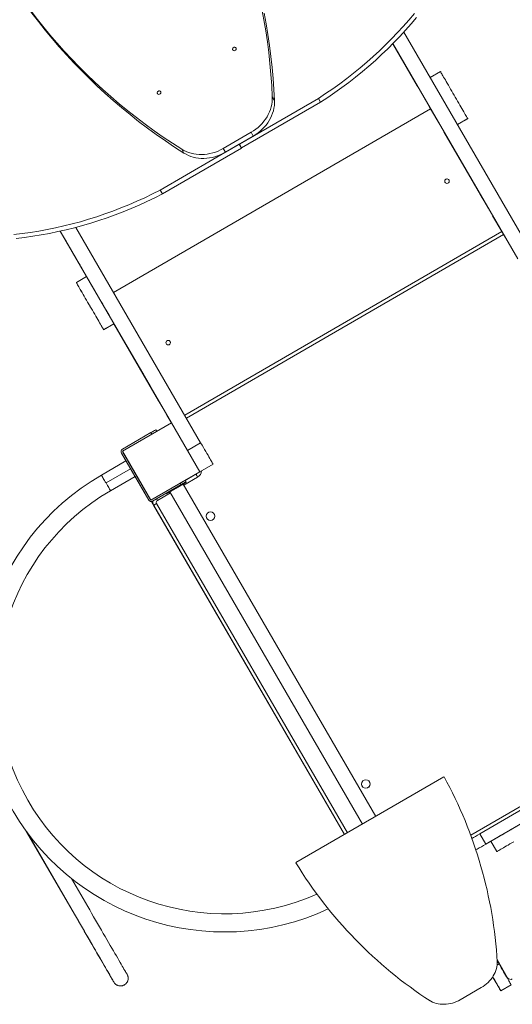
# Model space of a CAD drawing. Units: millimetres. Extents: x 1705 to 10883, y 2727 to 11608.
# Drawn here: x 6993 to 7861, y 4806 to 6543 of the extents above; entities that cross this region are included whole.
import ezdxf

# ---------------------------------------------------------------- set-up
doc = ezdxf.new("R2010")
doc.units = ezdxf.units.MM
doc.layers.add('DiKom', color=7, linetype='Continuous')

msp = doc.modelspace()

# ---------------------------------------------------------------- linework, layer by layer
at = {"layer": 'DiKom', "color": 7, "linetype": 'Continuous', "lineweight": 15}
for p, q in [((7669.9, 6521), (7894.1, 6134.3)), ((7650.6, 6500.6), (7870.7, 6120.8)), ((7650.6, 6500.6), (7680.2, 6449.5)), ((7650.6, 6500.5), (7668.9, 6469)), ((7650.6, 6500.5), (7693.6, 6426.4)), ((7668.9, 6469), (7668.9, 6469)), ((7716.4, 6440.8), (7734.6, 6451.3)), ((7684.5, 6441.9), (7684.5, 6442)), ((7717.1, 6385.7), (7701.1, 6413.4)), ((7380.2, 6323.3), (7519.5, 6404.1)), ((7384.1, 6316.6), (7523.3, 6397.3)), ((7438.2, 6406.9), (7442.1, 6400.2)), ((7519.5, 6404.1), (7523.3, 6397.3)), ((7717.1, 6385.7), (7158.3, 6061.7)), ((7158.3, 6061.7), (7717.1, 6385.7)), ((7158.3, 6061.7), (7717.1, 6385.7)), ((7733.2, 6358), (7717.1, 6385.7)), ((7717.1, 6385.7), (7717.1, 6385.7)), ((7764.6, 6357.7), (7782.7, 6368.3)), ((7764.6, 6357.7), (7782.7, 6368.2)), ((7782.7, 6368.3), (7782.7, 6368.2)), ((7351.6, 6315.7), (7400.7, 6344.2)), ((7400.7, 6344.2), (7404.6, 6337.5)), ((7740.7, 6345), (7819, 6210.1)), ((7379.8, 6323.1), (7240.6, 6242.4)), ((7355.4, 6309), (7404.6, 6337.5)), ((7383.7, 6316.4), (7379.8, 6323.1)), ((7380.2, 6323.3), (7384.1, 6316.6)), ((7749.7, 6329.5), (7749.7, 6329.5)), ((7749.7, 6329.5), (7749.8, 6329.5)), ((7754.1, 6321.9), (7794.3, 6252.7)), ((7754.1, 6321.9), (7754.1, 6321.9)), ((7383.7, 6316.4), (7244.5, 6235.7)), ((7278.5, 6314.3), (7282.4, 6307.6)), ((7351.6, 6315.7), (7355.4, 6309)), ((7765.4, 6302.5), (7805.5, 6233.2)), ((7794.3, 6252.7), (7794.3, 6252.7)), ((7244.5, 6235.7), (7240.6, 6242.4)), ((7809.9, 6225.6), (7809.9, 6225.7)), ((7842.5, 6169.4), (7826.5, 6197.1)), ((7064.3, 6169.9), (7110.8, 6089.7)), ((7064.3, 6169.9), (7110.8, 6089.7)), ((7064.3, 6169.9), (7110.8, 6089.7)), ((7064.3, 6169.9), (7260.3, 5831.9)), ((7064.3, 6169.9), (7097.9, 6112)), ((7064.3, 6169.9), (7086.6, 6131.5)), ((7064.3, 6169.9), (7110.8, 6089.7)), ((7091.7, 6176.6), (7311.8, 5796.8)), ((7283.7, 5845.4), (7842.5, 6169.4)), ((7283.7, 5845.4), (7842.5, 6169.4)), ((7283.7, 5845.4), (7842.5, 6169.4)), ((7842.5, 6169.4), (7842.5, 6169.4)), ((7842.5, 6169.4), (7848.4, 6159.3)), ((7845.5, 6164.2), (7286.7, 5840.2)), ((7086.6, 6131.5), (7086.6, 6131.5)), ((7102.3, 6104.4), (7102.3, 6104.5)), ((7092.7, 6079.2), (7110.8, 6089.7)), ((7092.7, 6079.2), (7092.7, 6079.2)), ((7140.8, 5996.2), (7159, 6006.7)), ((7140.8, 5996.1), (7159, 6006.7)), ((7140.8, 5996.2), (7140.8, 5996.1)), ((7159, 6006.7), (7159, 6006.7)), ((7159, 6006.6), (7237.7, 5870.8)), ((7159, 6006.6), (7236.7, 5872.5)), ((7159, 6006.6), (7236.7, 5872.5)), ((7167.5, 5991.9), (7167.5, 5992)), ((7167.5, 5991.9), (7167.5, 5992)), ((7171.9, 5984.4), (7212, 5915.2)), ((7171.9, 5984.4), (7171.9, 5984.4)), ((7183.2, 5964.9), (7223.3, 5895.7)), ((7212, 5915.2), (7212, 5915.2)), ((7227.7, 5888.1), (7227.7, 5888.2)), ((7237.7, 5870.8), (7237.7, 5870.8)), ((7240.7, 5865.6), (7240.7, 5865.6)), ((7260.3, 5831.9), (7173.8, 5781.8)), ((7232.8, 5819.5), (7234.3, 5816.9)), ((7310.4, 5745.4), (7260.3, 5831.9)), ((7224.2, 5814.5), (7174, 5785.4)), ((7225.7, 5811.9), (7224.2, 5814.5)), ((7288.5, 5783.3), (7311.8, 5796.8)), ((7171.5, 5780.9), (7171.5, 5780.9)), ((7172.2, 5778.5), (7220.3, 5695.5)), ((7172.2, 5778.5), (7172.2, 5778.5)), ((7172.2, 5778.5), (7180.2, 5764.7)), ((7173.8, 5781.8), (7223.9, 5695.3)), ((7173.8, 5781.8), (7173.8, 5781.8)), ((7222.9, 5697), (7174.8, 5780.1)), ((7136.9, 5739.6), (7180.2, 5764.7)), ((7145, 5725.8), (7188.2, 5750.9)), ((7310.4, 5745.4), (7333.8, 5758.9)), ((7310.4, 5745.4), (7333.8, 5758.9)), ((7333.8, 5758.9), (7333.8, 5758.9)), ((7196.2, 5737), (7153, 5711.9)), ((7196.2, 5737), (7220.3, 5695.5)), ((7223.9, 5695.3), (7310.4, 5745.4)), ((7306.5, 5736.1), (7281.9, 5721.9)), ((7284.5, 5730.3), (7303.5, 5741.3)), ((7310.4, 5745.4), (7310.4, 5745.4)), ((7310.4, 5745.4), (7310.4, 5745.4)), ((7275.8, 5725.4), (7225.6, 5696.3)), ((7227.1, 5693.7), (7277.3, 5722.8)), ((7227.1, 5693.7), (7277.3, 5722.8)), ((7277.3, 5722.8), (7275.8, 5725.4)), ((7620.5, 5137.7), (7280.9, 5723.6)), ((7284.5, 5730.4), (7286, 5727.8)), ((7286, 5727.8), (7286, 5727.8)), ((7286.5, 5726.9), (7286, 5727.8)), ((7286.5, 5726.9), (7286.5, 5726.9)), ((7258.5, 5708.3), (7235.6, 5695)), ((7251.9, 5706.8), (7251.4, 5707.7)), ((7251.9, 5706.8), (7251.4, 5707.7)), ((7251.9, 5706.8), (7251.9, 5706.8)), ((7257.5, 5710.1), (7597.1, 5124.2)), ((7220.3, 5695.5), (7220.3, 5695.5)), ((7223.9, 5695.3), (7223.9, 5695.3)), ((7234.7, 5676.6), (7225.2, 5693)), ((7225.2, 5693), (7565.5, 5105.9)), ((7225.2, 5693), (7237.5, 5671.8)), ((7237.5, 5671.8), (7225.2, 5693)), ((7227.1, 5693.7), (7227.1, 5693.7)), ((7227.6, 5691.3), (7227.6, 5691.3)), ((7565.5, 5105.9), (7228.9, 5686.5)), ((7228.9, 5686.5), (7565.5, 5105.9)), ((7228.9, 5686.5), (7228.9, 5686.5)), ((7234.1, 5689.6), (7570.7, 5108.9)), ((7237.5, 5671.8), (7237.5, 5671.8)), ((7561.4, 5113), (7237.5, 5671.8)), ((7237.5, 5671.8), (7237.5, 5671.8)), ((7237.5, 5671.8), (7237.5, 5671.8)), ((7237.5, 5671.8), (7237.5, 5671.8)), ((7336.6, 5667.4), (7336.6, 5667.4)), ((7788, 5104.4), (8305.6, 5404.5)), ((7740.8, 5207.5), (7479.6, 5056.1)), ((7004.9, 5110.8), (7089.3, 4965.2)), ((7089.3, 4965.2), (7004.9, 5110.8)), ((7005, 5110.7), (7089.3, 4965.2)), ((7005, 5110.7), (7089.3, 4965.3)), ((7089.3, 4965.2), (7005, 5110.7)), ((7089.3, 4965.3), (7005, 5110.7)), ((7005.1, 5110.6), (7089.3, 4965.3)), ((7089.3, 4965.3), (7005.1, 5110.6)), ((7005.1, 5110.5), (7089.3, 4965.3)), ((7089.3, 4965.3), (7005.1, 5110.5)), ((7005.2, 5110.4), (7089.3, 4965.3)), ((7089.3, 4965.3), (7005.2, 5110.4)), ((7561.4, 5112.9), (7561.4, 5113)), ((7561.4, 5113), (7561.4, 5113)), ((7565.5, 5105.9), (7561.4, 5113)), ((7561.4, 5113), (7561.4, 5112.9)), ((7561.4, 5112.9), (7565.5, 5105.9)), ((7565.5, 5105.9), (7564.2, 5108.2)), ((7814.3, 5088.5), (7803.8, 5106.7)), ((7814.3, 5088.5), (7823.4, 5093.7)), ((7823.4, 5093.8), (7833.9, 5075.6)), ((7084, 5028.3), (7112.7, 4978.9)), ((7853, 4853.1), (7834.4, 4885.3)), ((7853, 4853.1), (7834.4, 4885.3)), ((7834.5, 4883.1), (7837.8, 4877.4)), ((7834.3, 4875.4), (7837.8, 4877.4)), ((7826.6, 4854.8), (7829.1, 4850.6)), ((7853, 4853.1), (7853, 4853.1)), ((7176.8, 4840.3), (7177.7, 4840.8)), ((7176.8, 4840.3), (7177.7, 4840.8)), ((7176.8, 4840.2), (7177.7, 4840.7)), ((7177.7, 4840.7), (7177.6, 4840.8)), ((7177.7, 4840.8), (7177.6, 4840.8)), ((7769.6, 4814.3), (7806.5, 4835.7)), ((7841, 4830), (7859.2, 4840.5))]:
    msp.add_line(p, q, dxfattribs=at)
at = {"layer": 'DiKom', "color": 7, "linetype": 'Continuous', "lineweight": 15, "flags": 128}
for points in [[(7278.5, 6314.3), (7262, 6325), (7245.8, 6335.9), (7229.8, 6347), (7214.1, 6358.5), (7198.6, 6370.3), (7183.4, 6382.3), (7168.4, 6394.5), (7153.7, 6407.1), (7139.3, 6419.9), (7125.1, 6432.9), (7111.2, 6446.2), (7097.6, 6459.8), (7084.3, 6473.6), (7071.3, 6487.6), (7058.5, 6501.9), (7046, 6516.4), (7033.9, 6531.2), (7022, 6546.1), (7010.5, 6561.3), (6999.3, 6576.7), (6988.3, 6592.3)], [(7282.4, 6307.6), (7265.9, 6318.2), (7249.7, 6329.1), (7233.7, 6340.3), (7218, 6351.8), (7202.5, 6363.5), (7187.3, 6375.5), (7172.3, 6387.8), (7157.6, 6400.4), (7143.2, 6413.2), (7129, 6426.2), (7115.1, 6439.5), (7101.5, 6453.1), (7088.2, 6466.9), (7075.1, 6480.9), (7062.4, 6495.2), (7049.9, 6509.7), (7037.8, 6524.5), (7025.9, 6539.4), (7014.4, 6554.6), (7003.1, 6570), (6992.2, 6585.6)], [(7438.2, 6406.9), (7437.2, 6426.5), (7435.8, 6446), (7434, 6465.4), (7431.9, 6484.7), (7429.4, 6504), (7426.5, 6523.2), (7423.3, 6542.3), (7419.7, 6561.3)], [(7442.1, 6400.2), (7441.1, 6419.8), (7439.7, 6439.2), (7437.9, 6458.7), (7435.8, 6478), (7433.3, 6497.3), (7430.4, 6516.5), (7427.2, 6535.6), (7423.6, 6554.6)], [(7519.5, 6404.1), (7532.2, 6412.4), (7544.7, 6421), (7557.1, 6429.9), (7569.3, 6439), (7581.2, 6448.4), (7593, 6457.9), (7604.6, 6467.7), (7615.9, 6477.8), (7627, 6488), (7637.9, 6498.5), (7648.5, 6509.1), (7658.9, 6520), (7669.1, 6531), (7678.9, 6542.2), (7688.6, 6553.6)], [(7523.3, 6397.3), (7536.1, 6405.7), (7548.6, 6414.3), (7561, 6423.2), (7573.2, 6432.3), (7585.1, 6441.6), (7596.9, 6451.2), (7608.5, 6461), (7619.8, 6471), (7630.9, 6481.3), (7641.8, 6491.7), (7652.4, 6502.4), (7662.8, 6513.2), (7673, 6524.3), (7682.8, 6535.5), (7692.5, 6546.9)], [(7368.3, 6489.5), (7368, 6490.4), (7368, 6491.4), (7368.4, 6492.4), (7369.2, 6493.3), (7370.1, 6494), (7371.2, 6494.3), (7372.3, 6494.3), (7373.3, 6494), (7374.1, 6493.4), (7374.6, 6492.5), (7374.7, 6491.5), (7374.5, 6490.5), (7374, 6489.6), (7373.1, 6488.8), (7372.1, 6488.3), (7371, 6488.1), (7369.9, 6488.3), (7369, 6488.7), (7368.3, 6489.5)], [(7668.9, 6469), (7670, 6466.9), (7671.3, 6464.8), (7672.6, 6462.5), (7674, 6460.2), (7675.3, 6457.9), (7676.7, 6455.5), (7678, 6453.3), (7679.2, 6451.1), (7680.4, 6449.2), (7681.4, 6447.3), (7682.3, 6445.8), (7683.1, 6444.4), (7683.7, 6443.3), (7684.2, 6442.6), (7684.5, 6442.1), (7684.5, 6441.9)], [(7684.5, 6442), (7684.5, 6442.1), (7684.2, 6442.5), (7683.9, 6443.1), (7683.4, 6444), (7682.7, 6445.1), (7682, 6446.4), (7681.1, 6447.9), (7680.2, 6449.5)], [(7782.7, 6368.3), (7782.7, 6368.4), (7782.4, 6368.9), (7781.9, 6369.7), (7781.3, 6370.8), (7780.5, 6372.2), (7779.5, 6373.8), (7778.4, 6375.8), (7777.1, 6378), (7775.7, 6380.4), (7774.1, 6383.1), (7772.5, 6386), (7770.7, 6389), (7768.8, 6392.2), (7766.9, 6395.6), (7764.9, 6399.1), (7762.9, 6402.6), (7760.8, 6406.2), (7758.7, 6409.8), (7756.6, 6413.4), (7754.5, 6417), (7752.4, 6420.5), (7750.4, 6424), (7748.5, 6427.4), (7746.6, 6430.6), (7744.9, 6433.6), (7743.2, 6436.5), (7741.7, 6439.2), (7740.2, 6441.6), (7739, 6443.8), (7737.8, 6445.8), (7736.9, 6447.4), (7736.1, 6448.8), (7735.4, 6449.9), (7735, 6450.7), (7734.7, 6451.2), (7734.6, 6451.3)], [(7695.5, 6423), (7695.1, 6423.7), (7694.4, 6425), (7693.6, 6426.4)], [(7235.5, 6412.5), (7235.2, 6413.4), (7235.2, 6414.5), (7235.6, 6415.5), (7236.3, 6416.3), (7237.3, 6417), (7238.4, 6417.3), (7239.5, 6417.3), (7240.5, 6417), (7241.3, 6416.4), (7241.8, 6415.5), (7241.9, 6414.6), (7241.7, 6413.5), (7241.1, 6412.6), (7240.3, 6411.8), (7239.2, 6411.3), (7238.1, 6411.1), (7237.1, 6411.3), (7236.2, 6411.7), (7235.5, 6412.5)], [(7400.7, 6344.2), (7405, 6346.9), (7409.1, 6349.8), (7413, 6352.9), (7416.6, 6356.3), (7420.1, 6359.9), (7423.3, 6363.6), (7426.2, 6367.6), (7428.8, 6371.6), (7431.1, 6375.8), (7433.1, 6380.1), (7434.8, 6384.5), (7436.2, 6389), (7437.2, 6393.5), (7437.9, 6398), (7438.2, 6402.5), (7438.2, 6406.9)], [(7404.6, 6337.5), (7408.9, 6340.1), (7413, 6343), (7416.9, 6346.2), (7420.5, 6349.6), (7424, 6353.1), (7427.2, 6356.9), (7430.1, 6360.8), (7432.7, 6364.9), (7435, 6369.1), (7437, 6373.4), (7438.7, 6377.8), (7440.1, 6382.3), (7441.1, 6386.8), (7441.8, 6391.3), (7442.1, 6395.7), (7442.1, 6400.2)], [(7719.2, 6382.3), (7719.1, 6382.4), (7718.8, 6382.9), (7718.4, 6383.6), (7717.9, 6384.5), (7717.3, 6385.5), (7716.7, 6386.5), (7716.1, 6387.5), (7715.7, 6388.3), (7715.3, 6388.8), (7715.2, 6389.1), (7715.2, 6389.1), (7715.3, 6388.8), (7715.7, 6388.3), (7716.1, 6387.5), (7716.7, 6386.5), (7717.3, 6385.5), (7717.9, 6384.5), (7718.4, 6383.6), (7718.8, 6382.9), (7719.1, 6382.4), (7719.2, 6382.3)], [(7719.2, 6382.2), (7719.1, 6382.4), (7718.8, 6382.8), (7718.4, 6383.5), (7717.9, 6384.4), (7717.3, 6385.4), (7716.7, 6386.5), (7716.1, 6387.4), (7715.7, 6388.2), (7715.3, 6388.8), (7715.2, 6389.1), (7715.2, 6389.1), (7715.3, 6388.8), (7715.7, 6388.2), (7716.1, 6387.4), (7716.7, 6386.5), (7717.3, 6385.4), (7717.9, 6384.4), (7718.4, 6383.5), (7718.8, 6382.8), (7719.1, 6382.4), (7719.2, 6382.2)], [(7740.7, 6345), (7739.9, 6346.4), (7739.2, 6347.7), (7738.8, 6348.4)], [(7765.4, 6302.5), (7764.2, 6304.5), (7763, 6306.6), (7761.7, 6308.9), (7760.3, 6311.2), (7759, 6313.6), (7757.6, 6315.9), (7756.3, 6318.1), (7755.1, 6320.3), (7753.9, 6322.3), (7752.9, 6324.1), (7752, 6325.7), (7751.2, 6327), (7750.6, 6328.1), (7750.1, 6328.9), (7749.8, 6329.3), (7749.7, 6329.5)], [(7749.7, 6329.5), (7749.8, 6329.3), (7750, 6328.9), (7750.4, 6328.3), (7750.9, 6327.4), (7751.5, 6326.4), (7752.3, 6325), (7753.2, 6323.5), (7754.1, 6321.9)], [(7351.6, 6315.7), (7347.1, 6313.3), (7342.6, 6311.2), (7337.9, 6309.4), (7333.1, 6307.9), (7328.3, 6306.7), (7323.5, 6305.8), (7318.6, 6305.2), (7313.8, 6304.9), (7309, 6305), (7304.2, 6305.4), (7299.6, 6306.1), (7295, 6307.2), (7290.6, 6308.5), (7286.4, 6310.2), (7282.3, 6312.1), (7278.5, 6314.3)], [(7355.4, 6309), (7351, 6306.6), (7346.5, 6304.5), (7341.8, 6302.7), (7337, 6301.2), (7332.2, 6300), (7327.4, 6299.1), (7322.5, 6298.5), (7317.7, 6298.2), (7312.9, 6298.3), (7308.1, 6298.7), (7303.5, 6299.4), (7298.9, 6300.4), (7294.5, 6301.8), (7290.3, 6303.4), (7286.2, 6305.4), (7282.4, 6307.6)], [(7750.1, 6258.1), (7750, 6258.9), (7749.6, 6260)], [(7794.3, 6252.7), (7795.4, 6250.6), (7796.7, 6248.5), (7798, 6246.2), (7799.3, 6243.9), (7800.7, 6241.6), (7802, 6239.2), (7803.3, 6237), (7804.6, 6234.8), (7805.7, 6232.9), (7806.8, 6231), (7807.7, 6229.5), (7808.5, 6228.1), (7809.1, 6227), (7809.6, 6226.3), (7809.8, 6225.8), (7809.9, 6225.6)], [(7240.6, 6242.4), (7227, 6235.5), (7213.3, 6228.9), (7199.4, 6222.6), (7185.5, 6216.5), (7171.4, 6210.8), (7157.3, 6205.4), (7143, 6200.2), (7128.7, 6195.3), (7114.3, 6190.8), (7099.8, 6186.6), (7085.3, 6182.6), (7070.7, 6179), (7056.1, 6175.7), (7041.4, 6172.7), (7026.7, 6170), (7012, 6167.6), (6997.3, 6165.6), (6982.6, 6163.8)], [(7244.5, 6235.7), (7230.9, 6228.8), (7217.2, 6222.2), (7203.3, 6215.9), (7189.4, 6209.8), (7175.3, 6204.1), (7161.2, 6198.6), (7146.9, 6193.5), (7132.6, 6188.6), (7118.2, 6184.1), (7103.7, 6179.8), (7089.2, 6175.9), (7074.6, 6172.3), (7060, 6169), (7045.3, 6166), (7030.6, 6163.3), (7015.9, 6160.9), (7001.2, 6158.9), (6986.5, 6157.1)], [(7809.9, 6225.7), (7809.8, 6225.8), (7809.6, 6226.2), (7809.3, 6226.8), (7808.8, 6227.7), (7808.1, 6228.8), (7807.4, 6230.1), (7806.5, 6231.6), (7805.5, 6233.2)], [(7820.9, 6206.7), (7820.5, 6207.4), (7819.7, 6208.7), (7819, 6210.1)], [(7074.2, 6152.9), (7074.1, 6153), (7073.9, 6153.5), (7073.5, 6154.2), (7072.9, 6155.1), (7072.4, 6156.1), (7071.8, 6157.1), (7071.2, 6158.1), (7070.7, 6158.9), (7070.4, 6159.4), (7070.2, 6159.7), (7070.2, 6159.7), (7070.4, 6159.4), (7070.7, 6158.9), (7071.2, 6158.1), (7071.8, 6157.1), (7072.4, 6156.1), (7072.9, 6155.1), (7073.5, 6154.2), (7073.9, 6153.5), (7074.1, 6153), (7074.2, 6152.9)], [(7086.6, 6131.5), (7087.8, 6129.4), (7089.1, 6127.3), (7090.4, 6125), (7091.7, 6122.7), (7093.1, 6120.3), (7094.4, 6118), (7095.7, 6115.8), (7097, 6113.6), (7098.1, 6111.6), (7099.2, 6109.8), (7100.1, 6108.2), (7100.9, 6106.9), (7101.5, 6105.8), (7101.9, 6105.1), (7102.2, 6104.6), (7102.3, 6104.4)], [(7102.3, 6104.5), (7102.2, 6104.6), (7102, 6105), (7101.6, 6105.6), (7101.1, 6106.5), (7100.5, 6107.6), (7099.7, 6108.9), (7098.9, 6110.4), (7097.9, 6112)], [(7140.8, 5996.2), (7140.7, 5996.3), (7140.4, 5996.8), (7140, 5997.6), (7139.3, 5998.7), (7138.5, 6000), (7137.6, 6001.7), (7136.4, 6003.7), (7135.2, 6005.9), (7133.8, 6008.3), (7132.2, 6011), (7130.5, 6013.9), (7128.8, 6016.9), (7126.9, 6020.1), (7125, 6023.5), (7123, 6026.9), (7120.9, 6030.5), (7118.8, 6034.1), (7116.7, 6037.7), (7114.6, 6041.3), (7112.5, 6044.9), (7110.5, 6048.4), (7108.5, 6051.9), (7106.6, 6055.2), (7104.7, 6058.4), (7102.9, 6061.5), (7101.3, 6064.4), (7099.7, 6067), (7098.3, 6069.5), (7097, 6071.7), (7095.9, 6073.6), (7094.9, 6075.3), (7094.1, 6076.7), (7093.5, 6077.8), (7093, 6078.6), (7092.7, 6079), (7092.7, 6079.2)], [(7092.7, 6079.2), (7092.7, 6079), (7093, 6078.5), (7093.5, 6077.8), (7094.1, 6076.7), (7094.9, 6075.3), (7095.9, 6073.6), (7097, 6071.7), (7098.3, 6069.5), (7099.7, 6067), (7101.3, 6064.3), (7102.9, 6061.5), (7104.7, 6058.4), (7106.6, 6055.2), (7108.5, 6051.8), (7110.5, 6048.4), (7112.5, 6044.9), (7114.6, 6041.3), (7116.7, 6037.6), (7118.8, 6034), (7120.9, 6030.4), (7123, 6026.9), (7125, 6023.4), (7126.9, 6020.1), (7128.8, 6016.9), (7130.5, 6013.8), (7132.2, 6011), (7133.8, 6008.3), (7135.2, 6005.8), (7136.4, 6003.6), (7137.6, 6001.7), (7138.5, 6000), (7139.3, 5998.6), (7140, 5997.5), (7140.4, 5996.8), (7140.7, 5996.3), (7140.8, 5996.1)], [(7159, 6006.7), (7158.9, 6006.8), (7158.6, 6007.3), (7158.1, 6008.1), (7157.5, 6009.2), (7156.7, 6010.6), (7155.7, 6012.2), (7154.6, 6014.2), (7153.3, 6016.4), (7151.9, 6018.8), (7150.4, 6021.5), (7148.7, 6024.4), (7146.9, 6027.4), (7145.1, 6030.7), (7143.1, 6034), (7141.1, 6037.5), (7139.1, 6041), (7137, 6044.6), (7134.9, 6048.2), (7132.8, 6051.8), (7130.7, 6055.4), (7128.7, 6059), (7126.7, 6062.4), (7124.7, 6065.8), (7122.9, 6069), (7121.1, 6072), (7119.4, 6074.9), (7117.9, 6077.6), (7116.5, 6080), (7115.2, 6082.2), (7114, 6084.2), (7113.1, 6085.8), (7112.3, 6087.2), (7111.6, 6088.3), (7111.2, 6089.1), (7110.9, 6089.6), (7110.8, 6089.7)], [(7118.7, 6034.2), (7118.6, 6034.3), (7118.4, 6034.8), (7118, 6035.5), (7117.5, 6036.4), (7116.9, 6037.4), (7116.3, 6038.4), (7115.7, 6039.4), (7115.3, 6040.2), (7114.9, 6040.8), (7114.7, 6041.1), (7114.7, 6041.1), (7114.9, 6040.8), (7115.3, 6040.2), (7115.7, 6039.4), (7116.3, 6038.4), (7116.9, 6037.4), (7117.5, 6036.4), (7118, 6035.5), (7118.4, 6034.8), (7118.6, 6034.3), (7118.7, 6034.2)], [(7118.7, 6034.2), (7118.6, 6034.4), (7118.4, 6034.8), (7118, 6035.5), (7117.5, 6036.4), (7116.9, 6037.4), (7116.3, 6038.4), (7115.7, 6039.4), (7115.3, 6040.2), (7114.9, 6040.8), (7114.7, 6041.1), (7114.7, 6041.1), (7114.9, 6040.8), (7115.3, 6040.2), (7115.7, 6039.4), (7116.3, 6038.4), (7116.9, 6037.4), (7117.5, 6036.4), (7118, 6035.5), (7118.4, 6034.8), (7118.6, 6034.4), (7118.7, 6034.2)], [(7159, 6006.6), (7160.6, 6003.8), (7166.8, 5993.1), (7173.1, 5982.3), (7179.4, 5971.3), (7185.9, 5960.2), (7192.3, 5949.1), (7198.9, 5937.8), (7205.5, 5926.4), (7212.1, 5915), (7218.7, 5903.5), (7225.4, 5891.9), (7232.2, 5880.3), (7238.9, 5868.7), (7245.7, 5857), (7252.5, 5845.3), (7259.3, 5833.5), (7260.2, 5831.9)], [(7183.2, 5964.9), (7182, 5967), (7180.7, 5969.1), (7179.4, 5971.4), (7178.1, 5973.7), (7176.7, 5976.1), (7175.4, 5978.4), (7174.1, 5980.6), (7172.8, 5982.8), (7171.7, 5984.8), (7170.6, 5986.6), (7169.7, 5988.2), (7168.9, 5989.5), (7168.3, 5990.6), (7167.9, 5991.3), (7167.6, 5991.8), (7167.5, 5992)], [(7167.5, 5991.9), (7167.6, 5991.8), (7167.8, 5991.4), (7168.2, 5990.8), (7168.7, 5989.9), (7169.3, 5988.8), (7170.1, 5987.5), (7170.9, 5986), (7171.9, 5984.4)], [(7258.7, 5973.2), (7258.6, 5974), (7258.1, 5975.1)], [(7199.6, 5936.6), (7199.5, 5936.7), (7199.2, 5937.2), (7198.8, 5937.9), (7198.3, 5938.8), (7197.7, 5939.8), (7197.1, 5940.8), (7196.6, 5941.8), (7196.1, 5942.6), (7195.8, 5943.1), (7195.6, 5943.4), (7195.6, 5943.4), (7195.8, 5943.1), (7196.1, 5942.6), (7196.6, 5941.8), (7197.1, 5940.8), (7197.7, 5939.8), (7198.3, 5938.8), (7198.8, 5937.9), (7199.2, 5937.2), (7199.5, 5936.7), (7199.6, 5936.6)], [(7212, 5915.2), (7213.2, 5913.1), (7214.4, 5911), (7215.7, 5908.7), (7217.1, 5906.4), (7218.5, 5904), (7219.8, 5901.7), (7221.1, 5899.5), (7222.3, 5897.3), (7223.5, 5895.3), (7224.5, 5893.5), (7225.5, 5891.9), (7226.2, 5890.6), (7226.9, 5889.5), (7227.3, 5888.8), (7227.6, 5888.3), (7227.7, 5888.1)], [(7227.7, 5888.2), (7227.6, 5888.3), (7227.4, 5888.7), (7227, 5889.3), (7226.5, 5890.2), (7225.9, 5891.3), (7225.1, 5892.6), (7224.3, 5894.1), (7223.3, 5895.7)], [(7236.7, 5872.5), (7237.5, 5871.2), (7238.2, 5869.9), (7238.9, 5868.7), (7239.5, 5867.6), (7240, 5866.8), (7240.4, 5866.1), (7240.6, 5865.8), (7240.7, 5865.6)], [(7240.7, 5865.6), (7240.6, 5865.8), (7240.4, 5866.1), (7240, 5866.8), (7239.5, 5867.6), (7238.9, 5868.7), (7238.2, 5869.9), (7237.5, 5871.2), (7236.7, 5872.5)], [(7224.2, 5814.5), (7225.9, 5815.4), (7227.5, 5816.4), (7229, 5817.3), (7230.3, 5818), (7231.4, 5818.6), (7232.2, 5819.1), (7232.6, 5819.4), (7232.8, 5819.5)], [(7333.8, 5758.9), (7333.7, 5759.1), (7333.4, 5759.6), (7332.9, 5760.4), (7332.3, 5761.5), (7331.5, 5762.9), (7330.5, 5764.6), (7329.3, 5766.7), (7328, 5769), (7326.4, 5771.6), (7324.8, 5774.5), (7323, 5777.6), (7321, 5781), (7318.9, 5784.6), (7316.7, 5788.5), (7314.3, 5792.6), (7311.8, 5796.8)], [(7180.2, 5764.7), (7180.3, 5764.5), (7180.6, 5764), (7181.1, 5763.2), (7181.7, 5762.1), (7182.5, 5760.7), (7183.5, 5759), (7184.6, 5757.1), (7185.7, 5755.1), (7187, 5753), (7188.2, 5750.9)], [(7188.2, 5750.9), (7189.5, 5748.7), (7190.7, 5746.6), (7191.9, 5744.6), (7192.9, 5742.7), (7193.9, 5741.1), (7194.7, 5739.7), (7195.4, 5738.5), (7195.8, 5737.7), (7196.1, 5737.2), (7196.2, 5737)], [(7145, 5725.8), (7143.7, 5728), (7142.5, 5730.1), (7141.3, 5732.1), (7140.2, 5733.9), (7139.3, 5735.6), (7138.5, 5737), (7137.8, 5738.1), (7137.3, 5739), (7137, 5739.5), (7136.9, 5739.6)], [(7306.5, 5736.1), (7305.9, 5737.2), (7305.4, 5738.1), (7304.8, 5739), (7304.4, 5739.8), (7304, 5740.5), (7303.7, 5740.9), (7303.6, 5741.2), (7303.5, 5741.3)], [(7153, 5711.9), (7152.9, 5712.1), (7152.6, 5712.6), (7152.1, 5713.5), (7151.4, 5714.6), (7150.6, 5716), (7149.7, 5717.7), (7148.6, 5719.5), (7147.4, 5721.5), (7146.2, 5723.6), (7145, 5725.8)], [(7286.5, 5726.9), (7286.3, 5726.8), (7285.8, 5726.5), (7285, 5726.1), (7284, 5725.4), (7282.6, 5724.7), (7281, 5723.7), (7279.2, 5722.7), (7277.1, 5721.5), (7275, 5720.2), (7272.7, 5718.9), (7270.4, 5717.6), (7268, 5716.2), (7265.7, 5714.8), (7263.4, 5713.5), (7261.2, 5712.3), (7259.2, 5711.1), (7257.4, 5710), (7255.8, 5709.1), (7254.4, 5708.3), (7253.3, 5707.7), (7252.5, 5707.2), (7252, 5706.9), (7251.9, 5706.8)], [(7280.9, 5723.6), (7280.7, 5723.5), (7280.2, 5723.3), (7279.4, 5722.8), (7278.4, 5722.2), (7277.1, 5721.5), (7275.6, 5720.6), (7273.9, 5719.6), (7272, 5718.5), (7270.1, 5717.4), (7268.2, 5716.3), (7266.3, 5715.2), (7264.5, 5714.1), (7262.8, 5713.2), (7261.3, 5712.3), (7260, 5711.5), (7258.9, 5710.9), (7258.1, 5710.5), (7257.7, 5710.2), (7257.5, 5710.1), (7257.5, 5710.1)], [(7264.3, 5715.2), (7264.5, 5715.3), (7265, 5715.6), (7265.7, 5716), (7266.7, 5716.6), (7267.8, 5717.2), (7269, 5717.9), (7270.1, 5718.6), (7271.2, 5719.2), (7272, 5719.7), (7272.6, 5720), (7273, 5720.2), (7273, 5720.2), (7272.6, 5720), (7272, 5719.7), (7271.2, 5719.2), (7270.1, 5718.6), (7269, 5717.9), (7267.8, 5717.2), (7266.7, 5716.6), (7265.7, 5716), (7265, 5715.6), (7264.5, 5715.3), (7264.3, 5715.2)], [(7272.6, 5718.9), (7272.5, 5718.8), (7272, 5718.5), (7271.3, 5718.1), (7270.4, 5717.6), (7269.4, 5717), (7268.4, 5716.4), (7267.4, 5715.9), (7266.6, 5715.4), (7266.1, 5715.1), (7265.8, 5714.9), (7265.8, 5714.9), (7266.1, 5715.1), (7266.6, 5715.4), (7267.4, 5715.9), (7268.4, 5716.4), (7269.4, 5717), (7270.4, 5717.6), (7271.3, 5718.1), (7272, 5718.5), (7272.5, 5718.8), (7272.6, 5718.9)], [(7275.8, 5725.4), (7277.5, 5726.3), (7279.1, 5727.3), (7280.6, 5728.1), (7281.9, 5728.9), (7283, 5729.5), (7283.8, 5730), (7284.3, 5730.3), (7284.5, 5730.4)], [(7286, 5727.8), (7285.8, 5727.7), (7285.3, 5727.4), (7284.5, 5726.9), (7283.4, 5726.3), (7282.1, 5725.5), (7280.6, 5724.7), (7279, 5723.7), (7277.3, 5722.8)], [(7277.3, 5722.8), (7279, 5723.7), (7280.6, 5724.7), (7282.1, 5725.5), (7283.4, 5726.3), (7284.5, 5726.9), (7285.3, 5727.4), (7285.8, 5727.7), (7286, 5727.8)], [(7280.9, 5723.6), (7281, 5723.7), (7282.6, 5724.6), (7284, 5725.4), (7285, 5726.1), (7285.8, 5726.5), (7286.3, 5726.8), (7286.5, 5726.9)], [(7235.6, 5695), (7235, 5696), (7234.4, 5697), (7234, 5697.7)], [(7251.9, 5706.8), (7252, 5706.9), (7252.5, 5707.2), (7253.3, 5707.7), (7254.4, 5708.3), (7255.8, 5709.1), (7257.4, 5710), (7257.5, 5710.1)], [(7234.1, 5689.6), (7233.1, 5689), (7232.1, 5688.4), (7231.2, 5687.9), (7230.4, 5687.4), (7229.8, 5687.1), (7229.3, 5686.8), (7229, 5686.6), (7228.9, 5686.5)], [(7234.7, 5676.6), (7235.1, 5675.9), (7235.6, 5675), (7236.2, 5674), (7236.8, 5673), (7237.4, 5672), (7237.9, 5671.1), (7238.2, 5670.5), (7238.4, 5670.2), (7238.4, 5670.1), (7238.3, 5670.4), (7237.9, 5671), (7237.5, 5671.8)], [(7261, 5631.2), (7260.9, 5631.3), (7260.7, 5631.8), (7260.2, 5632.6), (7259.6, 5633.6), (7258.9, 5634.9), (7258.1, 5636.2), (7257.2, 5637.7), (7256.4, 5639.2), (7255.5, 5640.7), (7254.8, 5642), (7254.1, 5643.1), (7253.6, 5644), (7253.2, 5644.7), (7253, 5645), (7253, 5645), (7253.2, 5644.7), (7253.6, 5644), (7254.1, 5643.1), (7254.8, 5642), (7255.5, 5640.7), (7256.4, 5639.2), (7257.2, 5637.7), (7258.1, 5636.2), (7258.9, 5634.9), (7259.6, 5633.6), (7260.2, 5632.6), (7260.7, 5631.8), (7260.9, 5631.3), (7261, 5631.2)], [(7276.6, 5604.4), (7276.5, 5604.5), (7276.2, 5605), (7275.8, 5605.7), (7275.2, 5606.7), (7274.6, 5607.8), (7273.9, 5609), (7273.2, 5610.1), (7272.6, 5611.2), (7272.1, 5612), (7271.8, 5612.6), (7271.6, 5613), (7271.6, 5613), (7271.8, 5612.6), (7272.1, 5612), (7272.6, 5611.2), (7273.2, 5610.1), (7273.9, 5609), (7274.6, 5607.8), (7275.2, 5606.7), (7275.8, 5605.7), (7276.2, 5605), (7276.5, 5604.5), (7276.6, 5604.4)], [(7803.8, 5106.7), (7829.1, 5121.4), (7854.5, 5136.1), (7879.9, 5150.8), (7905.4, 5165.6), (7930.8, 5180.4), (7956.3, 5195.1), (7981.8, 5209.9), (8007.3, 5224.7), (8032.8, 5239.5), (8058.3, 5254.2), (8083.8, 5269), (8109.3, 5283.8), (8134.7, 5298.5), (8160.2, 5313.3), (8185.6, 5328), (8211, 5342.7), (8236.3, 5357.4)], [(8246.9, 5339.3), (8221.5, 5324.6), (8196.1, 5309.8), (8170.7, 5295.1), (8145.2, 5280.4), (8119.8, 5265.6), (8094.3, 5250.8), (8068.8, 5236.1), (8043.3, 5221.3), (8017.8, 5206.5), (7992.3, 5191.7), (7966.9, 5177), (7941.4, 5162.2), (7915.9, 5147.4), (7890.5, 5132.7), (7865.1, 5117.9), (7839.7, 5103.2), (7814.3, 5088.5)], [(7527.3, 5171.8), (7527.2, 5171.9), (7527, 5172.4), (7526.5, 5173.2), (7526, 5174.1), (7525.3, 5175.2), (7524.6, 5176.4), (7524, 5177.6), (7523.4, 5178.6), (7522.9, 5179.5), (7522.5, 5180.1), (7522.3, 5180.4), (7522.3, 5180.4), (7522.5, 5180.1), (7522.9, 5179.5), (7523.4, 5178.6), (7524, 5177.6), (7524.6, 5176.4), (7525.3, 5175.2), (7526, 5174.1), (7526.5, 5173.2), (7527, 5172.4), (7527.2, 5171.9), (7527.3, 5171.8)], [(7545.9, 5139.8), (7545.8, 5139.9), (7545.5, 5140.4), (7545.1, 5141.2), (7544.5, 5142.2), (7543.7, 5143.4), (7542.9, 5144.8), (7542.1, 5146.3), (7541.2, 5147.8), (7540.4, 5149.2), (7539.6, 5150.6), (7539, 5151.7), (7538.4, 5152.6), (7538.1, 5153.2), (7537.9, 5153.6), (7537.9, 5153.6), (7538.1, 5153.2), (7538.4, 5152.6), (7539, 5151.7), (7539.6, 5150.6), (7540.4, 5149.2), (7541.2, 5147.8), (7542.1, 5146.3), (7542.9, 5144.8), (7543.7, 5143.4), (7544.5, 5142.2), (7545.1, 5141.2), (7545.5, 5140.4), (7545.8, 5139.9), (7545.9, 5139.8)], [(7561.4, 5112.9), (7560.9, 5113.8), (7560.6, 5114.4), (7560.4, 5114.6), (7560.5, 5114.6), (7560.6, 5114.3), (7561, 5113.7), (7561.5, 5112.8), (7562.1, 5111.8), (7562.7, 5110.8), (7563.3, 5109.8), (7563.8, 5108.9), (7564.2, 5108.2)], [(7803.8, 5106.7), (7800, 5104.5), (7796.3, 5102.3), (7792.6, 5100.2), (7790, 5098.7)], [(7871, 5121.4), (7867.4, 5119.3), (7863.8, 5117.2), (7860.2, 5115.1), (7856.7, 5113.1), (7853.2, 5111.1), (7849.8, 5109.1), (7846.6, 5107.2), (7843.4, 5105.4), (7840.5, 5103.7), (7837.7, 5102.1), (7835.1, 5100.6), (7832.7, 5099.2), (7830.6, 5098), (7828.7, 5096.9), (7827.1, 5095.9), (7825.8, 5095.2), (7824.7, 5094.6), (7824, 5094.1), (7823.5, 5093.9), (7823.4, 5093.8), (7823.4, 5093.8)], [(7861.9, 5116.1), (7860.4, 5115.2), (7859.3, 5114.6), (7858.5, 5114.1), (7857.9, 5113.8), (7857.7, 5113.7), (7857.8, 5113.7), (7858.1, 5113.9), (7858.8, 5114.3), (7859.8, 5114.9), (7861.1, 5115.6), (7862.6, 5116.5)], [(7814.3, 5088.5), (7810.5, 5086.3), (7806.8, 5084.2), (7803.1, 5082), (7799.5, 5079.9), (7797, 5078.5)], [(7797.1, 5078.5), (7799.5, 5079.9), (7803.1, 5082), (7806.8, 5084.1), (7810.5, 5086.3), (7814.3, 5088.5)], [(7863.7, 5092.9), (7860.4, 5090.9), (7857.1, 5089), (7854, 5087.2), (7851, 5085.5), (7848.2, 5083.9), (7845.6, 5082.4), (7843.3, 5081), (7841.1, 5079.8), (7839.3, 5078.7), (7837.7, 5077.8), (7836.3, 5077), (7835.3, 5076.4), (7834.5, 5075.9), (7834.1, 5075.7), (7833.9, 5075.6), (7834.1, 5075.7), (7834.5, 5075.9), (7835.3, 5076.4), (7836.3, 5077), (7837.7, 5077.8), (7839.3, 5078.7), (7841.1, 5079.8), (7843.3, 5081), (7845.6, 5082.4), (7848.2, 5083.9), (7851, 5085.5), (7854, 5087.2), (7857.1, 5089), (7860.4, 5090.9), (7863.7, 5092.9)], [(7112.7, 4978.9), (7116.2, 4972.8), (7119.7, 4966.7), (7123.2, 4960.6), (7126.7, 4954.6), (7130.2, 4948.7), (7133.6, 4942.9), (7136.9, 4937.1), (7140.2, 4931.4), (7143.4, 4925.9), (7146.5, 4920.5), (7149.6, 4915.2), (7152.5, 4910.2), (7155.4, 4905.2), (7158.1, 4900.5), (7160.7, 4896), (7163.2, 4891.7), (7165.6, 4887.6), (7167.8, 4883.8), (7169.9, 4880.1), (7171.8, 4876.8), (7173.6, 4873.7), (7175.3, 4870.9), (7176.7, 4868.3), (7178.1, 4866.1), (7179.2, 4864.1), (7180.2, 4862.4), (7181, 4861.1), (7181.6, 4860), (7182, 4859.2), (7182.3, 4858.7), (7182.4, 4858.6)], [(7089.3, 4965.3), (7092.9, 4959.2), (7096.4, 4953.1), (7099.9, 4947.1), (7103.4, 4941.1), (7106.8, 4935.2), (7110.2, 4929.3), (7113.5, 4923.5), (7116.8, 4917.9), (7120, 4912.3), (7123.2, 4906.9), (7126.2, 4901.7), (7129.1, 4896.6), (7132, 4891.7), (7134.7, 4887), (7137.4, 4882.4), (7139.8, 4878.1), (7142.2, 4874.1), (7144.4, 4870.2), (7146.5, 4866.6), (7148.5, 4863.2), (7150.3, 4860.2), (7151.9, 4857.3), (7153.4, 4854.8), (7154.7, 4852.5), (7155.8, 4850.6), (7156.8, 4848.9), (7157.6, 4847.5), (7158.2, 4846.4), (7158.7, 4845.7), (7158.9, 4845.2), (7159, 4845)], [(7159, 4845), (7158.9, 4845.2), (7158.7, 4845.7), (7158.2, 4846.4), (7157.6, 4847.5), (7156.8, 4848.9), (7155.8, 4850.6), (7154.7, 4852.5), (7153.4, 4854.8), (7151.9, 4857.3), (7150.3, 4860.2), (7148.5, 4863.3), (7146.5, 4866.6), (7144.4, 4870.2), (7142.2, 4874.1), (7139.8, 4878.2), (7137.4, 4882.5), (7134.7, 4887), (7132, 4891.7), (7129.1, 4896.6), (7126.2, 4901.7), (7123.2, 4907), (7120, 4912.4), (7116.8, 4917.9), (7113.5, 4923.5), (7110.2, 4929.3), (7106.8, 4935.2), (7103.4, 4941.1), (7099.9, 4947.1), (7096.4, 4953.1), (7092.9, 4959.2), (7089.3, 4965.3)], [(7089.3, 4965.3), (7092.8, 4959.3), (7096.3, 4953.2), (7099.8, 4947.2), (7103.3, 4941.3), (7106.7, 4935.4), (7110, 4929.6), (7113.4, 4923.8), (7116.6, 4918.2), (7119.8, 4912.7), (7122.9, 4907.4), (7125.9, 4902.2), (7128.9, 4897.1), (7131.7, 4892.2), (7134.4, 4887.5), (7137, 4883.1), (7139.5, 4878.8), (7141.8, 4874.7), (7144.1, 4870.9), (7146.1, 4867.3), (7148.1, 4864), (7149.8, 4860.9), (7151.5, 4858.1), (7152.9, 4855.6), (7154.2, 4853.3), (7155.4, 4851.4), (7156.3, 4849.7), (7157.1, 4848.4), (7157.7, 4847.3), (7158.2, 4846.5), (7158.4, 4846.1), (7158.5, 4845.9)], [(7158.5, 4845.9), (7158.4, 4846.1), (7158.2, 4846.5), (7157.7, 4847.3), (7157.1, 4848.4), (7156.3, 4849.7), (7155.4, 4851.4), (7154.2, 4853.3), (7152.9, 4855.6), (7151.5, 4858.1), (7149.8, 4860.9), (7148.1, 4864), (7146.1, 4867.3), (7144.1, 4870.9), (7141.8, 4874.7), (7139.5, 4878.8), (7137, 4883), (7134.4, 4887.5), (7131.7, 4892.2), (7128.9, 4897.1), (7125.9, 4902.1), (7122.9, 4907.4), (7119.8, 4912.7), (7116.6, 4918.2), (7113.4, 4923.8), (7110, 4929.6), (7106.7, 4935.4), (7103.3, 4941.3), (7099.8, 4947.2), (7096.3, 4953.2), (7092.8, 4959.2), (7089.3, 4965.3)], [(7089.3, 4965.3), (7092.9, 4959.2), (7096.4, 4953.1), (7099.9, 4947), (7103.4, 4941), (7106.8, 4935.1), (7110.2, 4929.3), (7113.5, 4923.5), (7116.8, 4917.8), (7120, 4912.3), (7123.2, 4906.9), (7126.2, 4901.6), (7129.1, 4896.6), (7132, 4891.6), (7134.7, 4886.9), (7137.4, 4882.4), (7139.8, 4878.1), (7142.2, 4874), (7144.4, 4870.2), (7146.5, 4866.6), (7148.5, 4863.2), (7150.3, 4860.1), (7151.9, 4857.3), (7153.4, 4854.8), (7154.7, 4852.5), (7155.8, 4850.5), (7156.8, 4848.8), (7157.6, 4847.5), (7158.2, 4846.4), (7158.7, 4845.6), (7158.9, 4845.2), (7159, 4845)], [(7159, 4845), (7158.9, 4845.2), (7158.7, 4845.6), (7158.2, 4846.4), (7157.6, 4847.5), (7156.8, 4848.9), (7155.8, 4850.5), (7154.7, 4852.5), (7153.4, 4854.8), (7151.9, 4857.3), (7150.3, 4860.1), (7148.5, 4863.2), (7146.5, 4866.6), (7144.4, 4870.2), (7142.2, 4874), (7139.8, 4878.1), (7137.4, 4882.4), (7134.7, 4886.9), (7132, 4891.7), (7129.1, 4896.6), (7126.2, 4901.7), (7123.2, 4906.9), (7120, 4912.3), (7116.8, 4917.9), (7113.5, 4923.5), (7110.2, 4929.3), (7106.8, 4935.1), (7103.4, 4941.1), (7099.9, 4947.1), (7096.4, 4953.1), (7092.9, 4959.2), (7089.3, 4965.3)], [(7089.3, 4965.3), (7092.8, 4959.2), (7096.3, 4953.2), (7099.8, 4947.2), (7103.3, 4941.2), (7106.7, 4935.3), (7110, 4929.5), (7113.4, 4923.8), (7116.6, 4918.2), (7119.8, 4912.7), (7122.9, 4907.3), (7125.9, 4902.1), (7128.9, 4897.1), (7131.7, 4892.2), (7134.4, 4887.5), (7137, 4883), (7139.5, 4878.7), (7141.8, 4874.7), (7144.1, 4870.9), (7146.1, 4867.3), (7148.1, 4863.9), (7149.8, 4860.9), (7151.5, 4858.1), (7152.9, 4855.6), (7154.2, 4853.3), (7155.4, 4851.4), (7156.3, 4849.7), (7157.1, 4848.3), (7157.7, 4847.3), (7158.2, 4846.5), (7158.4, 4846), (7158.5, 4845.9)], [(7158.5, 4845.9), (7158.4, 4846), (7158.2, 4846.5), (7157.7, 4847.2), (7157.1, 4848.3), (7156.3, 4849.7), (7155.4, 4851.3), (7154.2, 4853.3), (7152.9, 4855.5), (7151.5, 4858.1), (7149.8, 4860.9), (7148.1, 4863.9), (7146.1, 4867.3), (7144.1, 4870.8), (7141.8, 4874.7), (7139.5, 4878.7), (7137, 4883), (7134.4, 4887.5), (7131.7, 4892.2), (7128.9, 4897.1), (7125.9, 4902.1), (7122.9, 4907.3), (7119.8, 4912.7), (7116.6, 4918.2), (7113.4, 4923.8), (7110, 4929.5), (7106.7, 4935.3), (7103.3, 4941.2), (7099.8, 4947.2), (7096.3, 4953.2), (7092.8, 4959.2), (7089.3, 4965.3)], [(7089.3, 4965.2), (7092.9, 4959.1), (7096.4, 4953), (7099.9, 4947), (7103.4, 4941), (7106.8, 4935.1), (7110.2, 4929.2), (7113.5, 4923.4), (7116.8, 4917.8), (7120, 4912.3), (7123.2, 4906.9), (7126.2, 4901.6), (7129.1, 4896.5), (7132, 4891.6), (7134.7, 4886.9), (7137.4, 4882.4), (7139.8, 4878.1), (7142.2, 4874), (7144.4, 4870.1), (7146.5, 4866.5), (7148.5, 4863.2), (7150.3, 4860.1), (7151.9, 4857.3), (7153.4, 4854.7), (7154.7, 4852.5), (7155.8, 4850.5), (7156.8, 4848.8), (7157.6, 4847.4), (7158.2, 4846.4), (7158.7, 4845.6), (7158.9, 4845.1), (7159, 4845)], [(7159, 4845), (7158.9, 4845.1), (7158.7, 4845.6), (7158.2, 4846.4), (7157.6, 4847.4), (7156.8, 4848.8), (7155.8, 4850.5), (7154.7, 4852.5), (7153.4, 4854.7), (7151.9, 4857.3), (7150.3, 4860.1), (7148.5, 4863.2), (7146.5, 4866.5), (7144.4, 4870.1), (7142.2, 4874), (7139.8, 4878.1), (7137.4, 4882.4), (7134.7, 4886.9), (7132, 4891.6), (7129.1, 4896.5), (7126.2, 4901.6), (7123.2, 4906.9), (7120, 4912.3), (7116.8, 4917.8), (7113.5, 4923.5), (7110.2, 4929.2), (7106.8, 4935.1), (7103.4, 4941), (7099.9, 4947), (7096.4, 4953.1), (7092.9, 4959.1), (7089.3, 4965.2)], [(7089.3, 4965.2), (7092.8, 4959.2), (7096.3, 4953.2), (7099.8, 4947.2), (7103.3, 4941.2), (7106.7, 4935.3), (7110, 4929.5), (7113.4, 4923.8), (7116.6, 4918.2), (7119.8, 4912.7), (7122.9, 4907.3), (7125.9, 4902.1), (7128.9, 4897), (7131.7, 4892.2), (7134.4, 4887.5), (7137, 4883), (7139.5, 4878.7), (7141.8, 4874.6), (7144.1, 4870.8), (7146.1, 4867.2), (7148.1, 4863.9), (7149.8, 4860.8), (7151.5, 4858), (7152.9, 4855.5), (7154.2, 4853.3), (7155.4, 4851.3), (7156.3, 4849.6), (7157.1, 4848.3), (7157.7, 4847.2), (7158.2, 4846.4), (7158.4, 4846), (7158.5, 4845.8)], [(7158.5, 4845.8), (7158.4, 4846), (7158.2, 4846.4), (7157.7, 4847.2), (7157.1, 4848.3), (7156.3, 4849.6), (7155.4, 4851.3), (7154.2, 4853.3), (7152.9, 4855.5), (7151.5, 4858), (7149.8, 4860.8), (7148.1, 4863.9), (7146.1, 4867.2), (7144.1, 4870.8), (7141.8, 4874.6), (7139.5, 4878.7), (7137, 4883), (7134.4, 4887.4), (7131.7, 4892.1), (7128.9, 4897), (7125.9, 4902.1), (7122.9, 4907.3), (7119.8, 4912.6), (7116.6, 4918.1), (7113.4, 4923.8), (7110, 4929.5), (7106.7, 4935.3), (7103.3, 4941.2), (7099.8, 4947.1), (7096.3, 4953.1), (7092.8, 4959.2), (7089.3, 4965.2)], [(7806.5, 4835.7), (7809.7, 4837.7), (7812.8, 4839.8), (7815.7, 4842.2), (7818.5, 4844.7), (7821, 4847.4), (7823.4, 4850.2), (7825.6, 4853.2), (7827.6, 4856.2), (7829.3, 4859.4), (7830.8, 4862.6), (7832.1, 4865.9), (7833.1, 4869.3), (7833.9, 4872.6), (7834.4, 4876), (7834.6, 4879.4), (7834.6, 4882.7)], [(7859.2, 4840.5), (7859.1, 4840.6), (7858.9, 4841), (7858.4, 4841.8), (7857.9, 4842.8), (7857.1, 4844.1), (7856.2, 4845.7), (7855.1, 4847.6), (7853.8, 4849.7), (7852.5, 4852.1), (7851, 4854.7), (7849.3, 4857.5), (7847.6, 4860.5), (7845.8, 4863.6), (7843.9, 4866.9), (7841.9, 4870.3), (7839.9, 4873.9), (7837.8, 4877.4)], [(7158.5, 4845.9), (7158.5, 4845.9), (7158.5, 4845.9)], [(7158.5, 4845.9), (7158.5, 4845.9), (7158.5, 4845.9)], [(7158.5, 4845.8), (7158.5, 4845.8), (7158.5, 4845.8)], [(7829.1, 4850.6), (7830.8, 4847.6), (7832.5, 4844.7), (7834, 4842.1), (7835.4, 4839.7), (7836.7, 4837.5), (7837.8, 4835.6), (7838.7, 4833.9), (7839.5, 4832.5), (7840.2, 4831.4), (7840.6, 4830.7), (7840.9, 4830.2), (7841, 4830), (7841, 4830.1), (7840.7, 4830.5), (7840.3, 4831.2), (7839.7, 4832.3), (7838.9, 4833.6), (7838, 4835.2), (7836.9, 4837.1), (7835.7, 4839.2), (7834.3, 4841.6), (7832.8, 4844.2), (7831.2, 4847), (7829.4, 4849.9), (7827.6, 4853.1), (7826.6, 4854.8)], [(7159, 4845), (7159, 4845), (7159, 4845)], [(7159, 4845), (7159, 4845), (7159, 4845)], [(7159, 4845), (7159, 4845), (7159, 4845)], [(7769.6, 4814.3), (7766.3, 4812.5), (7762.9, 4810.9), (7759.4, 4809.6), (7755.8, 4808.4), (7752.2, 4807.5), (7748.6, 4806.9), (7744.9, 4806.4), (7741.3, 4806.2), (7737.7, 4806.3), (7734.1, 4806.6), (7730.7, 4807.1), (7727.3, 4807.9), (7724, 4808.9), (7720.8, 4810.1), (7717.7, 4811.6), (7714.8, 4813.3)]]:
    msp.add_lwpolyline(points, dxfattribs=at)
at = {"layer": 'DiKom', "color": 7, "linetype": 'Continuous', "lineweight": 15}
for centre, radius in [((7746.1, 6258), 4), ((7254.7, 5973.1), 4), ((7329.1, 5667.2), 7.5), ((7603, 5194.8), 7.5)]:
    msp.add_circle(centre, radius, dxfattribs=at)
for centre, radius, start, end in [((7746.1, 6258), 4, 30.0999, 181.2811), ((7254.7, 5973.1), 4, 30.0999, 181.2811), ((7176.5, 5781.1), 5, 120.0999, 210.0999), ((7176.5, 5781.1), 5, 181.2811, 210.0999), ((7353.6, 5365.9), 432, 120.0999, 295.1022), ((7299.5, 5748.3), 14, 300.0999, 355.2657), ((7353.6, 5365.9), 400, 120.0999, 294.0838), ((7224.6, 5698), 5, 210.0999, 300.0999), ((7224.6, 5698), 5, 210.0999, 300.0999), ((7237.6, 5691.6), 10, 165.2191, 210.0999), ((7237.6, 5691.6), 10, 181.2811, 210.0999), ((7237.6, 5691.6), 4, 120.0999, 210.0999), ((7329.1, 5667.2), 7.5, 181.2811, 1.2811), ((7603, 5194.8), 7.5, 181.2811, 1.2811), ((7067, 4837.2), 768.9, 3.2672, 28.7895), ((8135.8, 5456.7), 768.9, 211.4078, 236.9301), ((7858.2, 4856.1), 6, 210.0999, 300.0999), ((7858.2, 4856.1), 6, 210.0999, 300.0999)]:
    msp.add_arc(centre, radius, start, end, dxfattribs=at)
for points, knots in [([(7177.6, 4840.9), (7177.9, 4841), (7178.7, 4841.4), (7180, 4842.5), (7181.3, 4843.8), (7182.3, 4845.3), (7183.1, 4846.9), (7183.7, 4848.5), (7184, 4850), (7184.2, 4851.5), (7184.1, 4852.9), (7184, 4854.2), (7183.7, 4855.4), (7183.4, 4856.4), (7183.1, 4857.2), (7182.8, 4857.8), (7182.6, 4858.2), (7182.5, 4858.4), (7182.5, 4858.4), (7182.5, 4858.4), (7182.5, 4858.4)], [0, 0, 0, 0, 0.041789, 0.139623, 0.233034, 0.322508, 0.408265, 0.490342, 0.568631, 0.642884, 0.712696, 0.777466, 0.836372, 0.888324, 0.931909, 0.965322, 0.985339, 0.99354, 0.998979, 1, 1, 1, 1]), ([(7159.1, 4844.9), (7159.1, 4844.9), (7159.1, 4844.9), (7159.2, 4844.8), (7159.3, 4844.6), (7159.6, 4844.2), (7160.1, 4843.5), (7160.8, 4842.7), (7161.9, 4841.6), (7163.3, 4840.6), (7164.9, 4839.7), (7166.6, 4839.1), (7168.3, 4838.7), (7170.2, 4838.5), (7172.1, 4838.6), (7173.9, 4839), (7175.5, 4839.6), (7176.4, 4840.1), (7176.8, 4840.4)], [0, 0, 0, 0, 0.000686, 0.00697, 0.015674, 0.04501, 0.079636, 0.142239, 0.201845, 0.303494, 0.395512, 0.478438, 0.567017, 0.658228, 0.751045, 0.844817, 0.939136, 1, 1, 1, 1])]:
    msp.add_open_spline(points, degree=3, knots=knots, dxfattribs=at)

doc.saveas('drawing.dxf')
